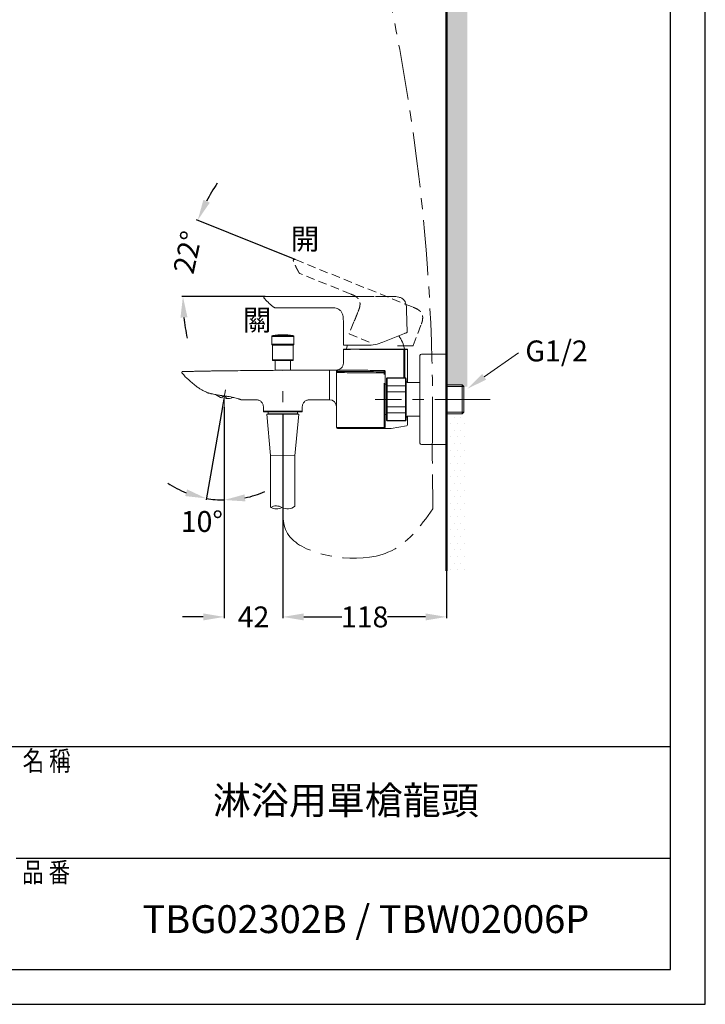
# Model space of a CAD drawing. Units: millimetres. Extents: x 0 to 3219, y -57 to 917.
# Drawn here: x 112 to 210, y 0 to 141 of the extents above; entities that cross this region are included whole.
import ezdxf
from ezdxf import colors
from ezdxf.entities.mleader import LeaderData, LeaderLine
from ezdxf.enums import TextEntityAlignment as Align
from ezdxf.math import Vec2, Vec3

# ---------------------------------------------------------------- set-up
doc = ezdxf.new("R2010")
doc.units = ezdxf.units.MM
doc.header["$PDMODE"] = 3
for name, pattern in [('CENTER', [50.8, 31.75, -6.35, 6.35, -6.35]), ('CENTERX2', [20.32, 12.7, -2.54, 2.54, -2.54]), ('HIDDEN', [0.375, 0.25, -0.125]), ('PHANTOM', [12.7, 6.35, -1.27, 1.27, -1.27, 1.27, -1.27])]:
    doc.linetypes.add(name, pattern=pattern)
for name, color, linetype, lineweight in [('アノテーション', 250, 'Continuous', 20), ('中心線', 2, 'CENTER', 9), ('標註線', 3, 'Continuous', 15), ('牆壁線', 130, 'Continuous', 50), ('繪圖線', 7, 'Continuous', 20)]:
    doc.layers.add(name, color=color, linetype=linetype, lineweight=lineweight)
doc.styles.add('AEH', font='simplex.shx', dxfattribs={"width": 0.8, "bigfont": 'chineset.shx'})
doc.styles.get("Standard").update_dxf_attribs({"font": 'Microsoft JhengHei.ttf'})
doc.dimstyles.get("Standard").update_dxf_attribs({"dimtxt": 3, "dimasz": 3, "dimexe": 0.18, "dimexo": 0.0625, "dimgap": 0.09, "dimtad": 0, "dimtoh": 1, "dimdec": 0, "dimlfac": 5, "dimzin": 0, "dimdsep": 46, "dimtxsty": 'Standard', "dimcen": 1, "dimclrd": 256, "dimclre": 256, "dimclrt": 2, "dimadec": 0, "dimazin": 0, "dimtfac": 1, "dimtdec": 0, "dimtofl": 0, "dimtmove": 0, "dimatfit": 3, "dimfxl": 0, "dimtolj": 1, "dimtzin": 0, "dimarcsym": 0})

# ---------------------------------------------------------------- blocks, each defined once
blk = doc.blocks.new('*D67')
at = {"layer": 'Defpoints', "color": 0}
for p in [(151.12, 106.92), (135.21, 105.35), (146.86, 101.62), (165.1, 101.62), (168.04, 100.08)]:
    blk.add_point(p, dxfattribs=at)
at = {"layer": '標註線', "lineweight": -2}
for p, q in [((151.07, 106.94), (136.93, 112.65)), ((146.8, 101.62), (134.79, 101.62))]:
    blk.add_line(p, q, dxfattribs=at)
for start, end in [(146.248, 152.124), (185.876, 191.752)]:
    blk.add_arc((164.23, 101.62), 29.27, start, end, dxfattribs=at)
at = {"layer": '標註線'}
for points in [[(138.82, 115.09), (137.91, 115.51), (137.1, 112.58)], [(134.62, 98.6), (135.62, 98.65), (134.97, 101.62)]]:
    blk.add_solid(points, dxfattribs=at)
at = {"layer": '標註線', "color": 2, "insert": (133.53, 105.33), "char_height": 3, "attachment_point": 1, "rotation": 77.7401}
blk.add_mtext('\\A1;22°', dxfattribs=at)
blk = doc.blocks.new('*D68')
at = {"layer": 'Defpoints', "color": 0}
for p in [(141.07, 88.22), (140.9, 87.21), (140.65, 85.84), (140.9, 85.78), (140.03, 72.43)]:
    blk.add_point(p, dxfattribs=at)
at = {"layer": '標註線', "lineweight": -2}
for p, q in [((140.64, 85.78), (138.29, 72.45)), ((140.9, 85.72), (140.9, 72.23))]:
    blk.add_line(p, q, dxfattribs=at)
for start, end in [(236.7382, 248.3691), (281.6309, 293.2618), (260, 270)]:
    blk.add_arc((140.9, 87.21), 14.8, start, end, dxfattribs=at)
at = {"layer": '標註線'}
for points in [[(135.57, 73.93), (135.3, 72.97), (138.32, 72.63)], [(143.93, 72.21), (143.83, 73.21), (140.9, 72.41)]]:
    blk.add_solid(points, dxfattribs=at)
at = {"layer": '標註線', "color": 2, "insert": (134.66, 70.82), "char_height": 3, "attachment_point": 1}
blk.add_mtext('\\A1;10°', dxfattribs=at)
blk = doc.blocks.new('*D69')
at = {"layer": 'Defpoints', "color": 0}
for p in [(140.9, 85.78), (149.32, 84.74), (149.32, 55.62)]:
    blk.add_point(p, dxfattribs=at)
at = {"layer": '標註線', "lineweight": -2}
for p, q in [((140.9, 85.72), (140.9, 55.44)), ((149.32, 84.68), (149.32, 55.44)), ((137.9, 55.62), (134.9, 55.62)), ((152.32, 55.62), (155.32, 55.62))]:
    blk.add_line(p, q, dxfattribs=at)
at = {"layer": '標註線'}
for points in [[(137.9, 56.12), (137.9, 55.12), (140.9, 55.62)], [(152.32, 56.12), (152.32, 55.12), (149.32, 55.62)]]:
    blk.add_solid(points, dxfattribs=at)
at = {"layer": '標註線', "color": 2, "insert": (145.11, 55.62), "char_height": 3, "attachment_point": 5}
blk.add_mtext('\\A1;42', dxfattribs=at)
blk = doc.blocks.new('*D70')
at = {"layer": 'Defpoints', "color": 0}
for p in [(149.32, 84.74), (172.82, 76.58), (172.82, 55.62)]:
    blk.add_point(p, dxfattribs=at)
at = {"layer": '標註線', "lineweight": -2}
for p, q in [((149.32, 84.68), (149.32, 55.44)), ((172.82, 76.52), (172.82, 55.44)), ((152.32, 55.62), (157.81, 55.62)), ((169.82, 55.62), (164.33, 55.62))]:
    blk.add_line(p, q, dxfattribs=at)
at = {"layer": '標註線'}
for points in [[(152.32, 56.12), (152.32, 55.12), (149.32, 55.62)], [(169.82, 56.12), (169.82, 55.12), (172.82, 55.62)]]:
    blk.add_solid(points, dxfattribs=at)
at = {"layer": '標註線', "color": 2, "insert": (161.07, 55.62), "char_height": 3, "attachment_point": 5}
blk.add_mtext('\\A1;118', dxfattribs=at)

msp = doc.modelspace()

# ---------------------------------------------------------------- hatches: boundary and pattern name
at = {"layer": '繪圖線', "lineweight": 0}
h = msp.add_hatch(dxfattribs=at)
h.set_pattern_fill('DOTS', color=256, scale=0.6)
h.set_pattern_definition([(0, (-423.2714, -55.827), (0.47625, 0.9525), [0, -0.9525])])
h.paths.add_polyline_path([(175.82, 219.04), (172.82, 219.04)], flags=17)
h.paths.add_polyline_path([(175.82, 165.11), (175.6, 165.11), (175.82, 165.48), (175.82, 219.04), (172.82, 219.04), (172.82, 163.53), (175.82, 163.53)])
h.paths.add_polyline_path([(175.82, 163.53), (172.82, 163.53), (172.82, 161.53), (173.14, 161.53), (173.38, 161.96), (175.82, 161.96)])
h.paths.add_polyline_path([(175.82, 161.11), (172.89, 161.11), (173.14, 161.53), (172.82, 161.53), (172.84, 88.66), (175.84, 88.66)])
h = msp.add_hatch(dxfattribs=at)
h.set_pattern_fill('DOTS', color=256, scale=0.6)
h.set_pattern_definition([(0, (-423.2714, -159.52985), (0.47625, 0.9525), [0, -0.9525])])
h.paths.add_polyline_path([(175.75, 84.76), (172.75, 84.76), (172.82, 62.25), (175.82, 62.25)])

# ---------------------------------------------------------------- linework, layer by layer
at = {"color": 0, "linetype": 'Continuous', "lineweight": 15}
for p, q in [((146.86, 101.62), (162.45, 101.62)), ((146.86, 101.62), (162.38, 101.62)), ((162.64, 101.62), (165.1, 101.62)), ((162.78, 101.62), (165.1, 101.62)), ((156.1, 100.02), (148.19, 100.02)), ((167.17, 96.5), (167.1, 99.66)), ((158.01, 97.88), (158.01, 98.11)), ((158.01, 97.82), (158.01, 97.18)), ((158.01, 97.18), (158.01, 96.54)), ((158.01, 94.68), (158.01, 96.48)), ((163.69, 95.06), (166.81, 96.32)), ((147.72, 94.79), (147.72, 95.88)), ((150.92, 95.88), (150.92, 94.79)), ((147.82, 92.53), (147.82, 94.65)), ((150.82, 94.65), (150.82, 92.53)), ((158.02, 92.06), (158.02, 94.02)), ((158.43, 94.06), (158.06, 94.06)), ((158.39, 94.62), (161.44, 94.62)), ((158.43, 94.06), (158.55, 94.06)), ((158.55, 94.06), (166.68, 94.06)), ((166.68, 94.06), (166.8, 94.06)), ((167.18, 94.06), (166.8, 94.06)), ((167.22, 94.02), (167.22, 89.26)), ((169.22, 93.36), (172.82, 93.36)), ((172.82, 93.36), (172.82, 80.36)), ((147.92, 92.43), (150.72, 92.43)), ((148.2, 91.03), (148.2, 92.43)), ((150.43, 92.43), (150.43, 91.04)), ((169.02, 93.16), (169.02, 80.56)), ((157.02, 90.72), (157.02, 90.88)), ((157.02, 82.82), (157.02, 90.72)), ((164.02, 90.84), (164.02, 90.66)), ((164.02, 90.66), (164.02, 82.82)), ((164.22, 89.86), (164.22, 89.82)), ((164.22, 89.82), (164.22, 88.75)), ((164.32, 89.96), (166.92, 89.96)), ((166.92, 89.92), (164.32, 89.92)), ((167.02, 89.82), (167.02, 89.86)), ((167.02, 88.75), (167.02, 89.82)), ((169.02, 89.26), (167.22, 89.26)), ((164.02, 89.06), (164.22, 89.06)), ((164.22, 88.75), (164.22, 87.94)), ((164.22, 87.94), (164.22, 85.78)), ((164.32, 88.82), (166.92, 88.82)), ((166.92, 87.95), (164.32, 87.95)), ((167.02, 87.94), (167.02, 88.75)), ((167.02, 85.78), (167.02, 87.94)), ((172.82, 88.95), (175.08, 88.95)), ((175.08, 88.95), (175.32, 88.72)), ((175.08, 84.76), (175.08, 88.95)), ((175.32, 88.72), (175.32, 85)), ((175.32, 86.86), (175.32, 88.72)), ((140.62, 87.26), (141.17, 87.17)), ((145.52, 86.8), (143.62, 86.8)), ((156.02, 86.8), (153.12, 86.8)), ((175.32, 85), (175.32, 86.86)), ((146.52, 85.16), (146.52, 85.8)), ((146.62, 85.06), (152.02, 85.06)), ((147.22, 84.8), (147.22, 85.06)), ((151.41, 85.06), (151.41, 84.8)), ((152.12, 85.8), (152.12, 85.16)), ((164.22, 85.78), (164.22, 84.97)), ((164.22, 84.97), (164.22, 83.9)), ((164.32, 85.76), (166.92, 85.76)), ((166.92, 84.9), (164.32, 84.9)), ((167.02, 84.97), (167.02, 85.78)), ((167.02, 83.9), (167.02, 84.97)), ((175.32, 85), (175.08, 84.76)), ((147.28, 84.74), (147.22, 84.8)), ((151.41, 84.8), (147.22, 84.8)), ((147.28, 84.74), (151.35, 84.74)), ((147.45, 84.74), (151.18, 84.74)), ((151.41, 84.8), (151.35, 84.74)), ((164.22, 84.66), (164.02, 84.66)), ((164.22, 83.9), (164.22, 83.86)), ((164.32, 83.8), (166.92, 83.8)), ((166.92, 83.76), (164.32, 83.76)), ((167.02, 83.86), (167.02, 83.9)), ((167.22, 84.46), (167.22, 83.22)), ((167.22, 84.46), (169.02, 84.46)), ((175.08, 84.76), (172.82, 84.76)), ((157.82, 82.66), (157.18, 82.66)), ((163.86, 82.66), (157.82, 82.66)), ((164.26, 82.66), (163.86, 82.66)), ((164.26, 82.66), (164.73, 82.66)), ((167.08, 83.06), (164.9, 82.67)), ((172.82, 80.36), (169.22, 80.36))]:
    msp.add_line(p, q, dxfattribs=at)
at = {"color": 0, "linetype": 'PHANTOM', "lineweight": 0}
for p, q in [((147.72, 95.88), (150.92, 95.88)), ((150.92, 94.79), (147.72, 94.79)), ((150.87, 94.73), (147.76, 94.73)), ((150.78, 96.04), (147.86, 96.04)), ((147.82, 94.65), (150.82, 94.65)), ((158.02, 94.02), (158.39, 94.02)), ((158.55, 94.02), (158.39, 94.02)), ((158.55, 94.06), (158.55, 94.02)), ((166.68, 94.02), (158.55, 94.02)), ((166.68, 94.06), (166.68, 94.02)), ((166.68, 89.96), (166.68, 94.02)), ((166.84, 94.02), (166.68, 94.02)), ((166.84, 94.02), (166.84, 89.96)), ((166.84, 94.02), (167.22, 94.02)), ((150.82, 92.53), (147.82, 92.53)), ((156.02, 88.73), (156.02, 90.89)), ((157.02, 91.06), (157.02, 91.05)), ((157.18, 91.04), (157.18, 90.88)), ((163.86, 90.82), (163.86, 91)), ((163.86, 82.81), (163.86, 90.65)), ((164.32, 89.92), (164.32, 89.96)), ((164.32, 88.82), (164.32, 89.92)), ((166.92, 89.96), (166.92, 89.92)), ((166.92, 89.92), (166.92, 88.82)), ((156.02, 88.61), (156.02, 88.73)), ((156.02, 88.61), (156.02, 86.8)), ((164.32, 87.95), (164.32, 88.82)), ((164.32, 85.76), (164.32, 87.95)), ((166.92, 88.82), (166.92, 87.95)), ((166.92, 87.95), (166.92, 85.76)), ((146.52, 85.8), (146.48, 85.97)), ((152.12, 85.16), (146.52, 85.16)), ((152.15, 85.98), (152.12, 85.8)), ((164.32, 84.9), (164.32, 85.76)), ((164.32, 83.8), (164.32, 84.9)), ((166.92, 85.76), (166.92, 84.9)), ((166.92, 84.9), (166.92, 83.8)), ((164.32, 83.76), (164.32, 83.8)), ((166.92, 83.8), (166.92, 83.76)), ((157.82, 82.81), (163.86, 82.81)), ((157.82, 82.81), (157.82, 82.66)), ((163.86, 82.81), (163.86, 82.66))]:
    msp.add_line(p, q, dxfattribs=at)
at = {"lineweight": 30}
for p, q in [((5, 37), (205, 37)), ((111, 21), (205, 21))]:
    msp.add_line(p, q, dxfattribs=at)
msp.add_lwpolyline([(0, 0), (210, 0), (210, 297), (0, 297)], close=True)
msp.add_lwpolyline([(0, 0), (210, 0), (210, 297), (0, 297)], close=True)
msp.add_lwpolyline([(5, 5), (205, 5), (205, 292), (5, 292)], close=True, dxfattribs=at)
at = {"color": 0, "linetype": 'Continuous', "lineweight": 15, "flags": 128}
for points in [[(158.45, 94.06), (158.51, 94.36), (158.59, 94.63)], [(167.22, 89.26), (167.08, 89.39), (167.02, 89.46)], [(140.62, 87.26), (140.6, 87.18), (140.59, 87.11), (140.59, 87.07), (140.58, 87.06)], [(141.17, 87.17), (141.16, 87.08), (141.15, 87.02), (141.14, 86.98), (141.14, 86.96)], [(167.02, 84.26), (167.08, 84.32), (167.22, 84.46)]]:
    msp.add_lwpolyline(points, dxfattribs=at)
at = {"color": 0, "linetype": 'PHANTOM', "lineweight": 0, "flags": 128}
for points in [[(156.02, 90.89), (156.02, 90.92), (156.02, 90.95), (156.02, 90.98), (156.02, 91), (156.02, 91.02), (156.02, 91.04), (156.02, 91.04), (156.02, 91.05)], [(157.82, 90.69), (157.82, 90.72), (157.82, 90.76), (157.82, 90.78), (157.82, 90.81), (157.82, 90.83), (157.82, 90.85), (157.82, 90.86), (157.82, 90.86)]]:
    msp.add_lwpolyline(points, dxfattribs=at)
at = {"color": 0, "linetype": 'Continuous', "lineweight": 15}
for centre, radius, start, end in [((155.41, 109.55), 12, 223.5779, 232.2823), ((167.11, 96.5), 0.06, 292, 1.1935), ((147.88, 95.88), 0.16, 96.5157, 180), ((147.78, 94.79), 0.06, 180, 253.3985), ((147.74, 94.65), 0.08, 0, 73.3985), ((149.32, 83.28), 12.85, 83.4843, 96.5157), ((150.76, 95.88), 0.16, 0, 83.4843), ((150.9, 94.65), 0.08, 106.6015, 180), ((150.86, 94.79), 0.06, 286.6015, 0), ((161.44, 100.62), 6, 270, 292), ((161.88, 93.12), 5, 10.8403, 34.913), ((158.07, 94.68), 0.06, 180, 270), ((158.06, 94.02), 0.04, 90, 180), ((167.18, 94.02), 0.04, 0, 90), ((169.22, 93.16), 0.2, 90, 180), ((147.92, 92.53), 0.1, 180, 270), ((150.72, 92.53), 0.1, 270, 0), ((157.02, 92.06), 1, 268.3568, 359.9726), ((134.97, 90.71), 0.16, 91.0071, 222.4874), ((157.02, -1163.44), 1254.5, 90.40375, 91.00713), ((157.02, -1163.44), 1254.5, 90, 90.29961), ((157.18, 90.88), 0.16, 138.9115, 179.9992), ((164.32, 89.86), 0.1, 90, 180), ((166.92, 89.86), 0.1, 0, 90), ((137.07, 88.79), 0.16, 232.7637, 237.0819), ((141.27, 89.36), 2.4, 230.3977, 253.3002), ((141.27, 89.36), 2.4, 266.6998, 291.6775), ((156.02, 85.8), 1, 0, 90), ((146.62, 85.16), 0.1, 180, 270), ((152.02, 85.16), 0.1, 270, 0), ((164.32, 83.86), 0.1, 180, 270), ((166.92, 83.86), 0.1, 270, 0), ((157.18, 82.82), 0.16, 180, 270), ((163.86, 82.82), 0.16, 270, 0), ((164.73, 83.66), 1, 270, 280), ((167.06, 83.22), 0.16, 280, 0), ((169.22, 80.56), 0.2, 180, 270)]:
    msp.add_arc(centre, radius, start, end, dxfattribs=at)
at = {"color": 0, "linetype": 'PHANTOM', "lineweight": 0}
for centre, radius, start, end in [((158.43, 94.02), 0.0397, 90.4126, 180.4048), ((166.8, 94.02), 0.0397, 359.5952, 89.5874), ((157.18, 90.72), 0.16, 89.9766, 179.9945), ((157.18, 90.88), 0.16, 89.9822, 138.9103), ((107.36, 91.43), 56.5, 359.2035, 359.3756), ((163.86, 90.66), 0.16, 0.0059, 89.2523), ((163.9, 91.31), 0.666, 266.5672, 280.3985), ((163.9, 83.47), 0.666, 266.5689, 280.3968)]:
    msp.add_arc(centre, radius, start, end, dxfattribs=at)
at = {"color": 0, "linetype": 'PHANTOM', "lineweight": 0, "extrusion": (0, 0, -1)}
msp.add_ellipse((157.82, 82.82), major_axis=(-0.8, 0), ratio=0.012173, start_param=4.712389, end_param=6.283185, dxfattribs=at)
at = {"color": 0, "linetype": 'Continuous', "lineweight": 15}
for points, knots in [([(146.71, 101.28), (146.69, 101.31), (146.64, 101.36), (146.61, 101.43), (146.6, 101.48), (146.6, 101.52), (146.62, 101.55), (146.65, 101.58), (146.73, 101.62), (146.81, 101.62), (146.86, 101.62)], [0, 0, 0, 0, 0.2080792, 0.337968, 0.4198329, 0.4811741, 0.5428742, 0.6144204, 0.7303947, 1, 1, 1, 1]), ([(165.1, 101.62), (165.25, 101.62), (165.54, 101.62), (165.99, 101.55), (166.43, 101.39), (166.77, 101.09), (166.96, 100.72), (167.06, 100.35), (167.09, 100), (167.1, 99.77), (167.1, 99.66)], [0, 0, 0, 0, 0.13404, 0.269625, 0.411815, 0.555424, 0.678587, 0.78813, 0.900454, 1, 1, 1, 1]), ([(148.19, 100.02), (148.18, 100.02), (148.15, 100.02), (148.11, 100.03), (148.08, 100.05), (148.07, 100.06)], [0, 0, 0, 0, 0.251985, 0.621013, 1, 1, 1, 1]), ([(156.1, 100.02), (156.22, 100.02), (156.45, 100.02), (156.8, 99.98), (157.14, 99.9), (157.49, 99.72), (157.79, 99.39), (157.94, 98.97), (158.01, 98.54), (158.01, 98.26), (158.01, 98.11)], [0, 0, 0, 0, 0.113436, 0.2194, 0.327463, 0.448495, 0.589445, 0.729005, 0.863067, 1, 1, 1, 1]), ([(158.01, 97.88), (158.01, 97.87), (158.01, 97.86), (158.01, 97.74), (158.01, 97.56), (158.01, 97.34), (158.01, 97.1), (158.01, 96.87), (158.01, 96.67), (158.01, 96.54), (158.01, 96.48), (158.01, 96.48), (158.01, 96.48)], [0, 0, 0, 0, 0.107366, 0.214731, 0.322103, 0.429479, 0.536848, 0.644211, 0.751576, 0.85895, 0.966325, 1, 1, 1, 1]), ([(166.81, 96.32), (166.82, 96.32), (166.85, 96.34), (166.89, 96.35), (166.91, 96.36), (166.93, 96.37), (166.94, 96.37), (166.95, 96.37), (166.95, 96.37)], [0, 0, 0, 0, 0.210464, 0.407044, 0.502832, 0.59863, 0.71914, 1, 1, 1, 1]), ([(166.95, 96.37), (167, 96.39), (167.08, 96.42), (167.12, 96.44), (167.13, 96.45), (167.13, 96.45)], [0, 0, 0, 0, 0.475032, 0.737516, 1, 1, 1, 1]), ([(158.07, 94.62), (158.07, 94.62), (158.09, 94.62), (158.16, 94.62), (158.22, 94.62), (158.25, 94.62)], [0, 0, 0, 0, 0.4770466, 0.7385232, 1, 1, 1, 1]), ([(158.25, 94.62), (158.25, 94.62), (158.26, 94.62), (158.27, 94.62), (158.28, 94.62), (158.31, 94.62), (158.35, 94.62), (158.37, 94.62), (158.39, 94.62)], [0, 0, 0, 0, 0.291221, 0.413615, 0.509639, 0.605822, 0.786511, 1, 1, 1, 1]), ([(134.85, 90.6), (135.15, 90.27), (135.83, 89.59), (136.57, 88.97), (136.97, 88.66)], [0.1762986, 0.1762986, 0.1762986, 0.1762986, 0.56, 0.9982668, 0.9982668, 0.9982668, 0.9982668]), ([(134.97, 90.87), (134.97, 90.87), (134.98, 90.87), (135.04, 90.87), (135.08, 90.87), (135.17, 90.87), (135.21, 90.87), (135.28, 90.87), (135.32, 90.87), (135.45, 90.87), (135.55, 90.87), (135.67, 90.87)], [0, 0, 0, 0, 0.25, 0.25, 0.5, 0.5, 0.625, 0.625, 0.75, 0.75, 1, 1, 1, 1]), ([(148.18, 91.03), (148.18, 91.03), (148.17, 91.03), (148.22, 91.03), (148.41, 91.03), (148.7, 91.03), (149.06, 91.03), (149.45, 91.04), (149.83, 91.04), (150.14, 91.04), (150.37, 91.04), (150.45, 91.04), (150.46, 91.04), (150.46, 91.04)], [0, 0, 0, 0, 0.000016, 0.107388, 0.21476, 0.322133, 0.429507, 0.536884, 0.644261, 0.751638, 0.859013, 0.966387, 1, 1, 1, 1]), ([(156.02, 91.05), (156.12, 91.05), (156.22, 91.05), (156.36, 91.05), (156.41, 91.05), (156.5, 91.05), (156.55, 91.05), (156.64, 91.05), (156.68, 91.05), (156.76, 91.05), (156.8, 91.05), (156.9, 91.05), (156.97, 91.05), (157.02, 91.05)], [0, 0, 0, 0, 0.25, 0.25, 0.375, 0.375, 0.5, 0.5, 0.625, 0.625, 0.75, 0.75, 1, 1, 1, 1]), ([(158.55, 91.04), (158.48, 91.04), (158.41, 91.04), (158.28, 91.04), (158.21, 91.04), (158.09, 91.04), (158.03, 91.04), (157.91, 91.04), (157.85, 91.04), (157.75, 91.04), (157.7, 91.04), (157.62, 91.05), (157.58, 91.05), (157.51, 91.05), (157.48, 91.05), (157.44, 91.05), (157.42, 91.05), (157.41, 91.05)], [0, 0, 0, 0, 0.125, 0.125, 0.25, 0.25, 0.375, 0.375, 0.5, 0.5, 0.625, 0.625, 0.75, 0.75, 0.875, 0.875, 1, 1, 1, 1]), ([(164.02, 90.84), (164.02, 90.88), (164, 90.92), (163.96, 90.97), (163.94, 90.98), (163.9, 90.99), (163.88, 91), (163.86, 91)], [0, 0, 0, 0, 0.5, 0.5, 0.75, 0.75, 1, 1, 1, 1]), ([(164.22, 89.82), (164.22, 89.82), (164.22, 89.83), (164.22, 89.83), (164.22, 89.85), (164.22, 89.86), (164.23, 89.87), (164.24, 89.89), (164.25, 89.9), (164.27, 89.91), (164.28, 89.91), (164.3, 89.92), (164.31, 89.92), (164.32, 89.92)], [0, 0, 0, 0, 0.009439, 0.080514, 0.152446, 0.258501, 0.367523, 0.471963, 0.579323, 0.682999, 0.789628, 0.893304, 1, 1, 1, 1]), ([(167.02, 89.82), (167.02, 89.82), (167.02, 89.83), (167.02, 89.83), (167.01, 89.85), (167.01, 89.86), (167, 89.87), (166.99, 89.89), (166.98, 89.9), (166.97, 89.91), (166.95, 89.91), (166.93, 89.92), (166.92, 89.92), (166.92, 89.92)], [0, 0, 0, 0, 0.009439, 0.080514, 0.152446, 0.258502, 0.367524, 0.471964, 0.579323, 0.683, 0.789629, 0.893306, 1, 1, 1, 1]), ([(138.51, 87.81), (138.29, 87.91), (137.96, 88.07), (137.55, 88.3), (137.3, 88.45), (137.14, 88.55), (137.03, 88.62), (137, 88.65), (136.98, 88.66)], [0.7877994, 0.7877994, 0.7877994, 0.7877994, 0.88125, 0.9276367, 0.9554687, 0.9851562, 0.9925781, 0.9993198, 0.9993198, 0.9993198, 0.9993198]), ([(138.51, 87.81), (138.51, 87.81), (138.53, 87.8), (138.57, 87.79), (138.59, 87.78), (138.64, 87.77), (138.66, 87.76), (138.75, 87.74), (138.83, 87.72), (138.96, 87.69), (139, 87.68), (139.1, 87.66), (139.16, 87.64), (139.32, 87.61), (139.44, 87.58), (139.64, 87.54), (139.71, 87.53), (139.85, 87.5), (139.92, 87.49), (140.06, 87.47), (140.14, 87.46), (140.29, 87.43), (140.37, 87.42), (140.6, 87.39), (140.76, 87.36), (141, 87.33), (141.08, 87.32), (141.24, 87.3), (141.32, 87.29), (141.55, 87.26), (141.7, 87.23), (141.92, 87.19), (141.99, 87.18), (142.13, 87.15), (142.2, 87.14), (142.39, 87.09), (142.51, 87.06), (142.73, 87), (142.83, 86.97), (142.96, 86.93), (143, 86.91), (143.07, 86.89), (143.1, 86.88), (143.19, 86.85), (143.24, 86.83), (143.28, 86.81), (143.29, 86.81), (143.31, 86.8), (143.31, 86.8), (143.31, 86.8)], [0, 0, 0, 0, 0.0625, 0.0625, 0.09375, 0.09375, 0.125, 0.125, 0.1875, 0.1875, 0.21875, 0.21875, 0.25, 0.25, 0.3125, 0.3125, 0.34375, 0.34375, 0.375, 0.375, 0.40625, 0.40625, 0.4375, 0.4375, 0.5, 0.5, 0.53125, 0.53125, 0.5625, 0.5625, 0.625, 0.625, 0.65625, 0.65625, 0.6875, 0.6875, 0.75, 0.75, 0.8125, 0.8125, 0.84375, 0.84375, 0.875, 0.875, 0.9375, 0.9375, 0.96875, 0.96875, 1, 1, 1, 1]), ([(164.22, 88.75), (164.22, 88.75), (164.22, 88.75), (164.22, 88.76), (164.22, 88.78), (164.23, 88.79), (164.24, 88.8), (164.25, 88.81), (164.27, 88.81), (164.28, 88.82), (164.3, 88.82), (164.31, 88.82), (164.32, 88.82)], [0, 0, 0, 0, 0.009427, 0.152257, 0.258333, 0.367384, 0.471848, 0.579234, 0.68293, 0.789582, 0.89328, 1, 1, 1, 1]), ([(164.22, 87.94), (164.22, 87.94), (164.22, 87.94), (164.22, 87.94), (164.23, 87.95), (164.25, 87.95), (164.28, 87.95), (164.31, 87.95), (164.32, 87.95)], [0, 0, 0, 0, 0.009465, 0.152709, 0.367736, 0.57948, 0.789712, 1, 1, 1, 1]), ([(167.02, 88.75), (167.02, 88.75), (167.02, 88.75), (167.02, 88.76), (167.01, 88.77), (167.01, 88.78), (167, 88.79), (166.99, 88.8), (166.98, 88.81), (166.97, 88.81), (166.95, 88.82), (166.93, 88.82), (166.92, 88.82), (166.92, 88.82)], [0, 0, 0, 0, 0.0094249, 0.0805009, 0.1524389, 0.2584925, 0.3675208, 0.4719623, 0.5793245, 0.6829999, 0.7896281, 0.8933055, 1, 1, 1, 1]), ([(167.02, 87.94), (167.02, 87.94), (167.02, 87.94), (167.02, 87.94), (167.01, 87.94), (167.01, 87.94), (167, 87.95), (166.99, 87.95), (166.98, 87.95), (166.97, 87.95), (166.95, 87.95), (166.93, 87.95), (166.92, 87.95), (166.92, 87.95)], [0, 0, 0, 0, 0.0094347, 0.0805055, 0.1524392, 0.2584999, 0.3675267, 0.4719661, 0.5793272, 0.6829995, 0.7896284, 0.8933051, 1, 1, 1, 1]), ([(143.62, 86.8), (143.55, 86.8), (143.46, 86.8), (143.36, 86.8), (143.31, 86.8), (143.31, 86.8)], [0, 0, 0, 0, 0.02857143, 0.05, 0.05088073, 0.05088073, 0.05088073, 0.05088073]), ([(146.48, 85.97), (146.48, 86.04), (146.46, 86.17), (146.36, 86.35), (146.23, 86.51), (146.07, 86.64), (145.89, 86.74), (145.7, 86.76), (145.57, 86.79), (145.52, 86.8)], [0, 0, 0, 0, 0.143458, 0.288633, 0.436887, 0.585143, 0.730318, 0.872142, 1, 1, 1, 1]), ([(153.12, 86.8), (153.06, 86.79), (152.94, 86.76), (152.74, 86.74), (152.57, 86.64), (152.4, 86.51), (152.28, 86.35), (152.18, 86.17), (152.16, 86.04), (152.15, 85.98)], [0, 0, 0, 0, 0.131498, 0.270945, 0.416799, 0.565749, 0.714699, 0.860553, 1, 1, 1, 1]), ([(164.22, 85.78), (164.22, 85.78), (164.22, 85.78), (164.22, 85.78), (164.22, 85.78), (164.22, 85.78), (164.23, 85.77), (164.24, 85.77), (164.25, 85.77), (164.27, 85.77), (164.28, 85.76), (164.3, 85.76), (164.31, 85.76), (164.32, 85.76)], [0, 0, 0, 0, 0.0094346, 0.0805054, 0.1524406, 0.2584991, 0.3675271, 0.4719649, 0.5793266, 0.6829977, 0.7896281, 0.8933031, 1, 1, 1, 1]), ([(164.22, 84.97), (164.22, 84.97), (164.22, 84.97), (164.22, 84.96), (164.22, 84.95), (164.22, 84.94), (164.23, 84.93), (164.24, 84.92), (164.25, 84.91), (164.27, 84.9), (164.28, 84.9), (164.3, 84.9), (164.31, 84.9), (164.32, 84.9)], [0, 0, 0, 0, 0.009425, 0.080501, 0.152439, 0.258491, 0.367526, 0.471961, 0.579324, 0.682998, 0.789627, 0.893303, 1, 1, 1, 1]), ([(167.02, 85.78), (167.02, 85.78), (167.02, 85.78), (167.02, 85.78), (167.01, 85.78), (167.01, 85.78), (167, 85.77), (166.99, 85.77), (166.98, 85.77), (166.97, 85.77), (166.95, 85.76), (166.93, 85.76), (166.92, 85.76), (166.92, 85.76)], [0, 0, 0, 0, 0.009435, 0.080505, 0.152441, 0.2585, 0.367528, 0.471966, 0.579327, 0.682999, 0.789629, 0.893305, 1, 1, 1, 1]), ([(166.92, 84.9), (166.92, 84.9), (166.93, 84.9), (166.95, 84.9), (166.96, 84.9), (166.98, 84.91), (166.99, 84.92), (167, 84.93), (167.01, 84.94), (167.01, 84.95), (167.02, 84.96), (167.02, 84.97), (167.02, 84.97), (167.02, 84.97)], [0, 0, 0, 0, 0.103672, 0.210372, 0.31404, 0.420676, 0.525106, 0.632473, 0.738525, 0.847561, 0.918639, 0.990575, 1, 1, 1, 1]), ([(164.22, 83.9), (164.22, 83.9), (164.22, 83.89), (164.22, 83.88), (164.22, 83.87), (164.22, 83.86), (164.23, 83.84), (164.24, 83.83), (164.25, 83.82), (164.27, 83.81), (164.28, 83.8), (164.3, 83.8), (164.31, 83.8), (164.32, 83.8)], [0, 0, 0, 0, 0.009439, 0.080514, 0.152446, 0.2585, 0.36753, 0.471963, 0.579329, 0.682999, 0.789629, 0.893304, 1, 1, 1, 1]), ([(166.92, 83.8), (166.92, 83.8), (166.93, 83.8), (166.95, 83.8), (166.96, 83.81), (166.98, 83.82), (166.99, 83.83), (167, 83.84), (167.01, 83.86), (167.01, 83.87), (167.02, 83.88), (167.02, 83.89), (167.02, 83.9), (167.02, 83.9)], [0, 0, 0, 0, 0.103671, 0.21037, 0.314039, 0.420671, 0.525105, 0.632468, 0.738517, 0.847554, 0.918623, 0.990561, 1, 1, 1, 1])]:
    msp.add_open_spline(points, degree=3, knots=knots, dxfattribs=at)
at = {"color": 0, "linetype": 'PHANTOM', "lineweight": 0}
for points, knots in [([(135.67, 90.87), (135.68, 90.87), (135.7, 90.87), (135.75, 90.87), (135.78, 90.87), (135.84, 90.87), (135.87, 90.87), (135.94, 90.87), (135.98, 90.87), (136.05, 90.87), (136.09, 90.87), (136.17, 90.88), (136.22, 90.88), (136.34, 90.88), (136.43, 90.88), (136.51, 90.88)], [0, 0, 0, 0, 0.125, 0.125, 0.25, 0.25, 0.375, 0.375, 0.5, 0.5, 0.625, 0.625, 0.75, 0.75, 1, 1, 1, 1]), ([(157.02, 91.05), (157.04, 91.05), (157.07, 91.05), (157.11, 91.04), (157.12, 91.04), (157.16, 91.04), (157.18, 91.04), (157.18, 91.04)], [0, 0, 0, 0, 0.25, 0.25, 0.5, 0.5, 1, 1, 1, 1]), ([(157.82, 90.69), (157.76, 90.69), (157.71, 90.69), (157.61, 90.69), (157.56, 90.69), (157.46, 90.7), (157.42, 90.7), (157.33, 90.7), (157.29, 90.7), (157.21, 90.7), (157.18, 90.7), (157.12, 90.7), (157.1, 90.71), (157.06, 90.71), (157.04, 90.71), (157.02, 90.71), (157.02, 90.71), (157.02, 90.72)], [0, 0, 0, 0, 0.125, 0.125, 0.25, 0.25, 0.375, 0.375, 0.5, 0.5, 0.625, 0.625, 0.75, 0.75, 0.875, 0.875, 1, 1, 1, 1]), ([(157.18, 90.88), (157.18, 90.87), (157.18, 90.87), (157.2, 90.87), (157.21, 90.87), (157.24, 90.87), (157.26, 90.87), (157.31, 90.87), (157.33, 90.87), (157.39, 90.87), (157.43, 90.87), (157.5, 90.86), (157.53, 90.86), (157.61, 90.86), (157.65, 90.86), (157.73, 90.86), (157.77, 90.86), (157.82, 90.86)], [0, 0, 0, 0, 0.125, 0.125, 0.25, 0.25, 0.375, 0.375, 0.5, 0.5, 0.625, 0.625, 0.75, 0.75, 0.875, 0.875, 1, 1, 1, 1])]:
    msp.add_open_spline(points, degree=3, knots=knots, dxfattribs=at)
for points in [[(136.51, 90.88), (143.01, 90.99), (149.51, 91.04), (156.02, 91.05)], [(157.82, 90.86), (159.83, 90.86), (161.85, 90.84), (163.86, 90.82)], [(163.86, 90.65), (161.84, 90.67), (159.83, 90.69), (157.82, 90.69)], [(163.86, 91), (162.09, 91.02), (160.32, 91.04), (158.55, 91.04)]]:
    msp.add_open_spline(points, degree=3, dxfattribs=at)
at = {"color": 0, "linetype": 'Continuous', "lineweight": 15}
msp.add_open_spline([(157.41, 91.05), (157.15, 91.06), (157.02, 91.06), (157.02, 91.06)], degree=3, dxfattribs=at)
at = {"layer": 'アノテーション', "color": 0, "linetype": 'PHANTOM'}
msp.add_line((172.82, 97.82), (172.82, 76.58), dxfattribs=at)
at = {"layer": 'アノテーション', "color": 0, "linetype": 'CENTERX2', "lineweight": 0}
msp.add_line((140.65, 85.84), (141.07, 88.22), dxfattribs=at)
at = {"layer": 'アノテーション', "color": 0, "lineweight": 15}
for p, q in [((175.32, 88.72), (172.82, 88.72)), ((175.32, 85), (172.82, 85))]:
    msp.add_line(p, q, dxfattribs=at)
at = {"layer": 'アノテーション', "color": 0}
msp.add_line((140.9, 87.21), (140.9, 85.78), dxfattribs=at)
at = {"layer": '中心線', "lineweight": 0, "ltscale": 0.25}
for p, q in [((149.32, 76.91), (149.32, 88.1)), ((179.08, 86.86), (162.59, 86.86))]:
    msp.add_line(p, q, dxfattribs=at)
msp.add_arc((-119.09, 84.93), 289.93, 358.8842, 15.5923, dxfattribs=at)
msp.add_open_spline([(149.32, 71.28), (149.33, 69.58), (149.38, 65.11), (164.53, 62.27), (169.06, 68.61), (170.87, 71.14), (170.84, 73.86), (170.81, 76.57), (170.78, 79.28)], degree=3, knots=[0, 0, 0, 0, 46.049895, 121.10481, 170.825329, 170.825329, 170.825329, 178.930929, 178.930929, 178.930929, 178.930929], dxfattribs=at)
at = {"layer": '牆壁線'}
msp.add_line((172.82, 219.04), (172.82, 62.25), dxfattribs=at)
at = {"layer": '繪圖線', "color": 6, "linetype": 'HIDDEN', "lineweight": 0, "ltscale": 5}
for p, q in [((151.12, 106.92), (168.04, 100.08)), ((159.09, 101.97), (151.76, 104.93)), ((160.04, 99.22), (159.56, 98.03)), ((160.14, 99.49), (160.06, 99.27)), ((159.53, 97.97), (158.86, 96.31)), ((158.84, 96.25), (162.02, 94.96)), ((168.04, 94.57), (169.16, 97.52)), ((167.02, 94.53), (165.77, 94.53)), ((167.45, 94.53), (167.02, 94.53)), ((167.45, 94.53), (167.98, 94.53))]:
    msp.add_line(p, q, dxfattribs=at)
at = {"layer": '繪圖線'}
for p, q in [((147, 84.74), (151.64, 84.74)), ((147, 84.74), (147.56, 78.8)), ((151.64, 84.74), (151.05, 78.77)), ((147.56, 78.8), (151.05, 78.77)), ((147.56, 78.8), (147.56, 71.38)), ((151.05, 78.77), (151.05, 71.52)), ((147.56, 76.66), (147.56, 71.38))]:
    msp.add_line(p, q, dxfattribs=at)
at = {"layer": '繪圖線', "color": 6, "linetype": 'HIDDEN', "lineweight": 0, "ltscale": 5}
for centre, start, end in [((158.92, 96.28), 158, 248), ((167.98, 94.59), 270, 339.1935)]:
    msp.add_arc(centre, 0.06, start, end, dxfattribs=at)
at = {"layer": '繪圖線'}
for centre, start, end in [((148.4, 72.74), 238.2343, 299.6041), ((148.38, 69.96), 59.6041, 119.6041), ((150, 72.73), 239.6041, 311.0274)]:
    msp.add_arc(centre, 1.6, start, end, dxfattribs=at)
at = {"layer": '繪圖線', "color": 6, "linetype": 'HIDDEN', "lineweight": 0, "ltscale": 5}
for points, knots in [([(150.86, 106.66), (150.85, 106.68), (150.85, 106.7), (150.83, 106.75), (150.83, 106.77), (150.82, 106.82), (150.82, 106.84), (150.83, 106.88), (150.83, 106.89), (150.84, 106.91), (150.85, 106.92), (150.87, 106.94), (150.89, 106.95), (150.94, 106.96), (150.97, 106.96), (151.04, 106.95), (151.08, 106.93), (151.12, 106.92)], [0, 0, 0, 0, 0.125, 0.125, 0.25, 0.25, 0.375, 0.375, 0.4375, 0.4375, 0.5, 0.5, 0.625, 0.625, 0.75, 0.75, 0.9999991, 0.9999991, 0.9999991, 0.9999991]), ([(151.76, 104.93), (151.74, 104.94), (151.72, 104.95), (151.69, 104.97), (151.68, 104.98), (151.67, 105), (151.66, 105.01), (151.66, 105.02)], [0, 0, 0, 0, 0.5, 0.5, 0.75, 0.75, 1, 1, 1, 1]), ([(159.09, 101.97), (159.21, 101.92), (159.34, 101.87), (159.57, 101.76), (159.69, 101.69), (159.85, 101.58), (159.91, 101.54), (160.01, 101.45), (160.05, 101.41), (160.14, 101.31), (160.18, 101.26), (160.26, 101.15), (160.29, 101.09), (160.34, 100.97), (160.36, 100.9), (160.39, 100.77), (160.4, 100.71), (160.41, 100.57), (160.41, 100.51), (160.4, 100.37), (160.39, 100.31), (160.36, 100.11), (160.33, 99.99), (160.24, 99.73), (160.19, 99.61), (160.14, 99.49)], [0, 0, 0, 0, 0.125, 0.125, 0.25, 0.25, 0.3125, 0.3125, 0.375, 0.375, 0.4375, 0.4375, 0.5, 0.5, 0.5625, 0.5625, 0.625, 0.625, 0.6875, 0.6875, 0.75, 0.75, 0.875, 0.875, 1, 1, 1, 1]), ([(160.06, 99.27), (160.06, 99.27), (160.06, 99.27), (160.06, 99.27), (160.05, 99.26), (160.05, 99.26), (160.05, 99.26), (160.05, 99.25), (160.05, 99.24), (160.04, 99.22), (160.03, 99.2), (160.02, 99.16), (160.01, 99.14), (159.97, 99.06), (159.95, 99), (159.89, 98.84), (159.84, 98.73), (159.76, 98.51), (159.71, 98.41), (159.65, 98.24), (159.62, 98.19), (159.58, 98.08), (159.56, 98.03), (159.53, 97.97)], [0, 0, 0, 0, 0.000027345, 0.000027345, 0.000054689, 0.000054689, 0.000109378, 0.000109378, 0.000218757, 0.000218757, 0.000437513, 0.000437513, 0.000875026, 0.000875026, 0.001750052, 0.001750052, 0.003500105, 0.003500105, 0.005250157, 0.005250157, 0.006125183, 0.006125183, 0.00700021, 0.00700021, 0.00700021, 0.00700021]), ([(168.04, 100.08), (168.16, 100.03), (168.29, 99.98), (168.54, 99.86), (168.66, 99.8), (168.83, 99.68), (168.88, 99.64), (168.98, 99.55), (169.03, 99.5), (169.13, 99.4), (169.17, 99.35), (169.24, 99.23), (169.28, 99.17), (169.33, 99.05), (169.35, 98.98), (169.39, 98.85), (169.4, 98.78), (169.41, 98.65), (169.41, 98.58), (169.4, 98.44), (169.4, 98.37), (169.37, 98.17), (169.34, 98.04), (169.26, 97.77), (169.21, 97.65), (169.16, 97.52)], [0, 0, 0, 0, 0.125, 0.125, 0.25, 0.25, 0.3125, 0.3125, 0.375, 0.375, 0.4375, 0.4375, 0.5, 0.5, 0.5625, 0.5625, 0.625, 0.625, 0.6875, 0.6875, 0.75, 0.75, 0.875, 0.875, 1, 1, 1, 1])]:
    msp.add_open_spline(points, degree=3, knots=knots, dxfattribs=at)
msp.add_rational_spline([(151.66, 105.02), (151.35, 105.54), (151.09, 106.09), (150.86, 106.66)], [0.999728219419, 0.997396550143, 0.996985685411, 0.99849562522], degree=3, dxfattribs=at)

# ---------------------------------------------------------------- texts
at = {"layer": '標註線', "char_height": 3, "attachment_point": 1}
for s, width, insert in [('開', 14.7284, (150.47, 111.37)), ('關', 14.2328, (143.59, 99.74))]:
    msp.add_mtext_dynamic_manual_height_columns(s, width=width, gutter_width=50, heights=[0], dxfattribs=dict(at, insert=insert))
at = {"layer": '繪圖線', "style": 'AEH', "width": 0.8}
for s, p in [('名 稱', (115.4, 33.54)), ('品 番', (115.32, 17.54))]:
    msp.add_text(s, height=2.841, dxfattribs=at).set_placement(p, align=Align.CENTER)
at = {"layer": '繪圖線', "char_height": 4, "attachment_point": 1}
for s, insert, width in [('淋浴用單槍龍頭', (139.27, 31.28), 48.518), ('TBG02302B / TBW02006P', (129.17, 14.23), 73.2359)]:
    msp.add_mtext(s, dxfattribs=dict(at, insert=insert, width=width))

# ---------------------------------------------------------------- dimensions: what is measured, and where the dimension line sits
at = {"layer": '標註線'}
for base, line1, line2, override, picture, middle in [((135.21, 105.35), ((146.86, 101.62), (165.1, 101.62)), ((151.12, 106.92), (168.04, 100.08)), {"dimarcsym": 1}, '*D67', (135.64, 107.83)), ((140.03, 72.43), ((140.9, 87.21), (140.9, 85.78)), ((140.65, 85.84), (141.07, 88.22)), {"dimtmove": 2, "dimarcsym": 1}, '*D68', (137.47, 69.26))]:
    dim = msp.add_angular_dim_2l(base=base, line1=line1, line2=line2, dimstyle='Standard', override=override, dxfattribs=at)
    dim.commit()
    dim.dimension.update_dxf_attribs({"geometry": picture, "text_midpoint": middle, "dimtype": 162})
dim = msp.add_linear_dim(base=(149.32, 55.62), p1=(140.9, 85.78), p2=(149.32, 84.74), dimstyle='Standard', override={"dimarcsym": 1}, dxfattribs=at)
dim.commit()
dim.dimension.update_dxf_attribs({"geometry": '*D69', "text_midpoint": (145.11, 55.62), "dimtype": 160})
dim = msp.add_linear_dim(base=(172.8169044, 55.6150285), p1=(149.3169043, 84.7393682), p2=(172.8169044, 76.5831911), dimstyle='Standard', override={"dimarcsym": 1}, dxfattribs=at)
dim.commit()
dim.dimension.update_dxf_attribs({"geometry": '*D70', "text_midpoint": (161.0669043, 55.6150285)})

# ---------------------------------------------------------------- leaders
ml = msp.add_multileader_mtext('Standard', dxfattribs=at)
ml.set_content('\\A1;{\\C2;G1/2}', color=256)
ml.set_leader_properties(color=256, linetype='ByLayer', lineweight=-1)
ml.build(insert=Vec2(0, 0))
ml.multileader.update_dxf_attribs({"dogleg_length": 0, "arrow_head_size": 3})
ctx = ml.context
ctx.base_point, ctx.char_height, ctx.arrow_head_size, ctx.landing_gap_size, ctx.plane_origin = Vec3(183.15, 93.56), 3, 3, 1, Vec3(175.79, 88.36)
notes = []
notes.append((ctx, [(0, (1, 1, 0), (183.15, 93.56), (1, 0), 0, [(0, [(175.79, 88.36)], 0, [])])]))
ctx.mtext.insert, ctx.mtext.flow_direction = Vec3(184.15, 95.31), 5
for ctx, leaders in notes:
    for number, flags, end, landing, length, lines in leaders:
        leader = LeaderData()
        leader.index, (leader.has_last_leader_line, leader.has_dogleg_vector, leader.attachment_direction) = number, flags
        leader.last_leader_point, leader.dogleg_vector, leader.dogleg_length = Vec3(end), Vec3(landing), length
        for number, points, colour, breaks in lines:
            line = LeaderLine()
            line.index, line.vertices, line.color, line.breaks = number, Vec3.list(points), colors.encode_raw_color(colour), breaks
            leader.lines.append(line)
        ctx.leaders.append(leader)

doc.saveas('drawing.dxf')
